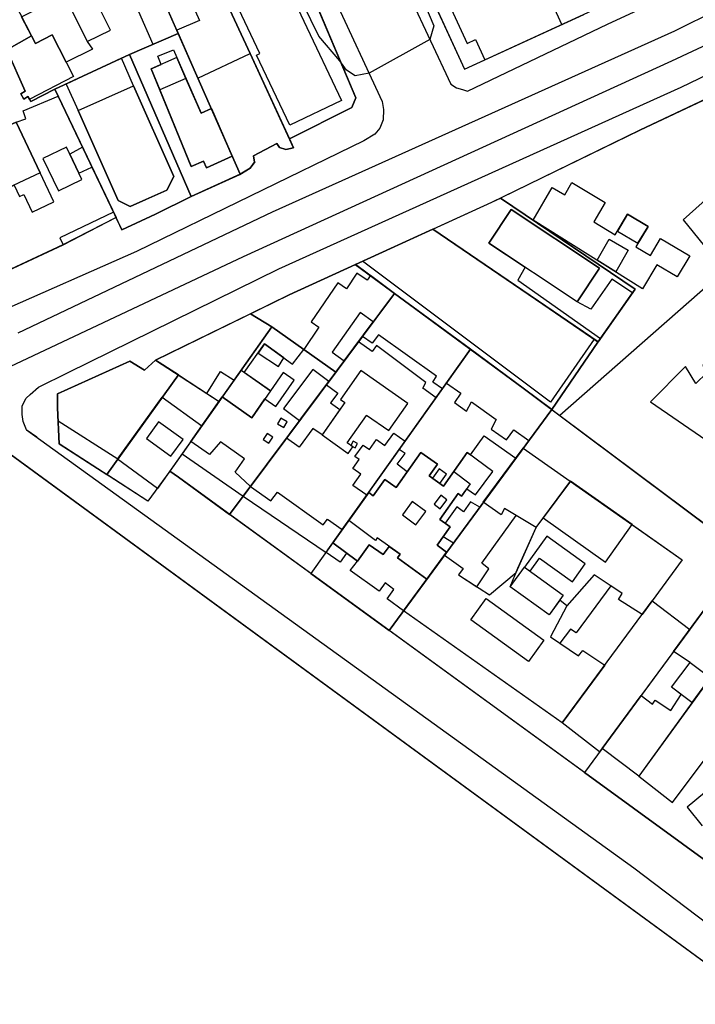
# Model space of a CAD drawing. Extents: x 680130 to 682725, y 7463645 to 7465948.
# Drawn here: x 681265 to 681369, y 7464163 to 7464315 of the extents above; entities that cross this region are included whole.
import ezdxf

# ---------------------------------------------------------------- set-up
doc = ezdxf.new("R2010")
doc.units = 0
doc.header["$LTSCALE"] = 100
doc.header["$MEASUREMENT"] = 0
for name, pattern in [('13-LIMBAIR2000', [17.5, 15, -2.5]), ('16-CAMMFIOCONS', [4.5, 3.5, -1]), ('99-LINHA', [1.5, 1, -0.5])]:
    doc.linetypes.add(name, pattern=pattern)
for name, color, linetype in [('310-EDIFICA__ES', 54, 'CONTINUOUS'), ('311-PRISMAS_DE_VENTILA__O', 54, 'CONTINUOUS'), ('330-MUROS_GRADES', 8, 'CONTINUOUS'), ('335-LOTES_FECHADOS_C_EDIF__', 134, 'CONTINUOUS'), ('336-LOTES_FICT_CIOS', 134, 'CONTINUOUS'), ('338-QUADRAS_DELIMITADAS', 134, 'CONTINUOUS'), ('500-MEIO-FIOS', 8, 'CONTINUOUS'), ('723-BAIRROS-DIVIS_ES_DO_MUN', 94, 'CONTINUOUS'), ('724-LIMITES__REA_DO_ARQ_DIG', 6, 'CONTINUOUS'), ('781-CURVAS_DE_N_VEL_INTERME', 9, 'CONTINUOUS')]:
    doc.layers.add(name, color=color, linetype=linetype)

msp = doc.modelspace()

# ---------------------------------------------------------------- linework, layer by layer
at = {"layer": '310-EDIFICA__ES', "linetype": 'Continuous'}
for points in [[(681300.29, 7464309.83, 0), (681291.09, 7464329.71, 0), (681283.29, 7464326.34, 0), (681286.48, 7464319.09, 0), (681289.96, 7464320.6, 0), (681292.46, 7464314.94, 0), (681288.97, 7464313.43, 0), (681292.22, 7464306.04, 0)], [(681335.36, 7464321.85, 0), (681330.16, 7464319.46, 0), (681333.85, 7464311.41, 0), (681335.13, 7464311.99, 0), (681336.57, 7464308.84, 0), (681348.5, 7464314.3, 0), (681347.14, 7464317.26, 0), (681348.33, 7464317.81, 0), (681344.81, 7464325.51, 0), (681346.95, 7464326.48, 0), (681344.93, 7464330.8, 0), (681335.82, 7464326.56, 0), (681336.47, 7464325.14, 0), (681339.61, 7464318.29, 0), (681337.55, 7464317.44, 0)], [(681336.47, 7464325.14, 0), (681334.29, 7464324.15, 0), (681335.36, 7464321.85, 0), (681330.16, 7464319.46, 0), (681333.85, 7464311.41, 0), (681335.13, 7464311.99, 0), (681336.57, 7464308.84, 0), (681348.5, 7464314.3, 0), (681347.14, 7464317.26, 0), (681348.33, 7464317.81, 0), (681344.81, 7464325.51, 0), (681346.95, 7464326.48, 0), (681344.93, 7464330.8, 0), (681335.82, 7464326.56, 0)], [(681302.76, 7464327.16, 0), (681314.45, 7464302.56, 0), (681306.43, 7464298.76, 0), (681301.28, 7464309.58, 0), (681301.82, 7464309.85, 0), (681295.29, 7464323.61, 0)], [(681266.5, 7464312.55, 0), (681262.68, 7464310.42, 0), (681256.14, 7464323.04, 0), (681260.17, 7464324.85, 0)], [(681264.97, 7464315.51, 0), (681271.39, 7464318.79, 0), (681272.38, 7464317.22, 0), (681275.09, 7464311.67, 0), (681275.92, 7464310.51, 0), (681271.87, 7464308.51, 0), (681269.7, 7464312.72, 0), (681267.1, 7464311.38, 0)], [(681272.38, 7464317.22, 0), (681275.09, 7464311.67, 0), (681278.7, 7464313.43, 0), (681276, 7464318.97, 0)], [(681289.18, 7464312.95, 0), (681286.93, 7464318.06, 0), (681283.03, 7464316.34, 0), (681285.26, 7464311.26, 0)], [(681262.68, 7464310.42, 0), (681266.5, 7464312.55, 0), (681267.1, 7464311.38, 0), (681269.7, 7464312.72, 0), (681273.01, 7464306.27, 0), (681266.22, 7464302.78, 0), (681265.93, 7464303.21, 0), (681265.31, 7464302.76, 0), (681264.85, 7464303.58, 0), (681265.54, 7464304, 0)], [(681288.96, 7464309.2, 0), (681292.75, 7464300.62, 0), (681294.31, 7464301.32, 0), (681297.55, 7464293.95, 0), (681293.54, 7464292.18, 0), (681293.09, 7464293.21, 0), (681291.21, 7464292.38, 0), (681285.01, 7464307.46, 0), (681286.54, 7464308.14, 0), (681286.02, 7464309.43, 0), (681288.43, 7464310.42, 0)], [(681271.84, 7464305.1, 0), (681273.71, 7464301.05, 0), (681279.91, 7464287.1, 0), (681281.74, 7464286.2, 0), (681287.07, 7464288.57, 0), (681287.44, 7464288.74, 0), (681288.48, 7464290.84, 0), (681282.25, 7464304.85, 0), (681280.43, 7464309.11, 0)], [(681286.34, 7464304.21, 0), (681291.21, 7464292.38, 0), (681293.09, 7464293.21, 0), (681293.54, 7464292.18, 0), (681297.55, 7464293.95, 0), (681294.31, 7464301.32, 0), (681292.75, 7464300.62, 0), (681290.38, 7464305.99, 0), (681288.96, 7464309.2, 0), (681285.01, 7464307.46, 0)], [(681286.34, 7464304.21, 0), (681291.21, 7464292.38, 0), (681293.09, 7464293.21, 0), (681293.54, 7464292.18, 0), (681297.55, 7464293.95, 0), (681294.31, 7464301.32, 0), (681292.75, 7464300.62, 0), (681290.38, 7464305.99, 0)], [(681273.71, 7464301.05, 0), (681282.25, 7464304.85, 0), (681288.48, 7464290.84, 0), (681287.44, 7464288.74, 0), (681281.74, 7464286.2, 0), (681279.91, 7464287.1, 0)], [(681267.82, 7464291.37, 0), (681262, 7464288.64, 0), (681260.65, 7464291.54, 0), (681257.76, 7464290.18, 0), (681259.89, 7464285.62, 0), (681256.78, 7464284.16, 0), (681252.36, 7464287.35, 0), (681251.82, 7464288.5, 0), (681251.08, 7464289.04, 0), (681251.68, 7464289.88, 0), (681247.38, 7464292.98, 0), (681252.15, 7464299.6, 0), (681256.15, 7464296.71, 0), (681261.99, 7464299.46, 0), (681262.45, 7464298.47, 0), (681264.13, 7464299.25, 0)], [(681263.8, 7464289.49, 0), (681264.62, 7464287.73, 0), (681265.31, 7464288.04, 0), (681266.58, 7464285.32, 0), (681269.93, 7464286.89, 0), (681267.82, 7464291.37, 0), (681264.13, 7464299.25, 0), (681262.45, 7464298.47, 0), (681261.99, 7464299.46, 0), (681256.15, 7464296.71, 0), (681252.15, 7464299.6, 0), (681247.38, 7464292.98, 0), (681251.68, 7464289.88, 0), (681251.08, 7464289.04, 0), (681251.82, 7464288.5, 0), (681252.36, 7464287.35, 0), (681256.78, 7464284.16, 0), (681259.89, 7464285.62, 0), (681257.76, 7464290.18, 0), (681260.65, 7464291.54, 0), (681262, 7464288.64, 0)], [(681274.29, 7464290.36, 0), (681271.89, 7464295.37, 0), (681268.27, 7464293.63, 0), (681270.68, 7464288.62, 0)], [(681414.09, 7464253.97, 0), (681379.06, 7464294.7, 0), (681367.25, 7464284.12, 0), (681373.67, 7464276.25, 0), (681348.19, 7464253.89, 0), (681383.17, 7464227.75, 0)], [(681363.74, 7464281.24, 0), (681368.27, 7464278.55, 0), (681366.35, 7464275.3, 0), (681363.18, 7464277.17, 0), (681360.98, 7464273.46, 0), (681344.08, 7464284.08, 0), (681347.03, 7464289.12, 0), (681348.94, 7464287.99, 0), (681350.05, 7464289.88, 0), (681355.22, 7464286.82, 0), (681353.43, 7464283.8, 0), (681356.77, 7464281.82, 0), (681358.64, 7464285, 0), (681361.83, 7464283.11, 0), (681359.96, 7464279.97, 0), (681362.2, 7464278.64, 0)], [(681341.72, 7464274.8, 0), (681354.5, 7464265.81, 0), (681359.44, 7464272.83, 0), (681356.21, 7464274.97, 0), (681352.96, 7464270.33, 0), (681350.89, 7464271.46, 0), (681354.33, 7464276.65, 0), (681340.68, 7464285.72, 0), (681337.23, 7464280.52, 0), (681342.82, 7464276.81, 0)], [(681350.89, 7464271.46, 0), (681337.23, 7464280.52, 0), (681340.68, 7464285.72, 0), (681354.33, 7464276.65, 0)], [(681357.09, 7464282.37, 0), (681360.27, 7464280.5, 0), (681361.83, 7464283.11, 0), (681358.64, 7464285, 0)], [(681353.52, 7464265.7, 0), (681346.75, 7464255.93, 0), (681317.7, 7464277.72, 0), (681328.53, 7464282.67, 0)], [(681358.77, 7464279.43, 0), (681356.84, 7464276.07, 0), (681353.96, 7464277.87, 0), (681355.8, 7464281.12, 0)], [(681322.63, 7464272.75, 0), (681318.9, 7464275.5, 0), (681318.4, 7464274.8, 0), (681316.8, 7464275.88, 0), (681315.18, 7464273.47, 0), (681313.84, 7464274.38, 0), (681309.72, 7464268.36, 0), (681310.94, 7464267.53, 0), (681308.6, 7464264.1, 0), (681313.56, 7464260.6, 0)], [(681388.82, 7464267.57, 0), (681382.84, 7464274.87, 0), (681375.07, 7464267.73, 0), (681375.96, 7464266.81, 0), (681374.88, 7464265.85, 0), (681375.8, 7464264.78, 0), (681373.58, 7464262.73, 0), (681372.79, 7464263.59, 0), (681370.29, 7464261.59, 0), (681370.9, 7464260.47, 0), (681369.2, 7464258.82, 0), (681367.61, 7464261.48, 0), (681362.21, 7464256.02, 0), (681387.06, 7464238.92, 0), (681388.92, 7464242.12, 0), (681393.84, 7464246.76, 0), (681394.79, 7464245.3, 0), (681402.62, 7464252, 0), (681396.31, 7464258.89, 0), (681394.45, 7464256.77, 0), (681386.87, 7464265.66, 0)], [(681334.39, 7464264.12, 0), (681322.63, 7464272.75, 0), (681299.21, 7464241.39, 0), (681312.04, 7464232.73, 0)], [(681334.39, 7464264.12, 0), (681322.63, 7464272.75, 0), (681299.21, 7464241.39, 0), (681312.04, 7464232.73, 0), (681312.31, 7464233.1, 0)], [(681285.66, 7464262.45, 0), (681293.63, 7464257.31, 0), (681295.74, 7464260.66, 0), (681297.83, 7464259.35, 0), (681303.65, 7464267.59, 0), (681300.34, 7464269.62, 0)], [(681319.35, 7464268.37, 0), (681317.3, 7464269.81, 0), (681313.01, 7464263.66, 0), (681314.86, 7464262.34, 0)], [(681289.77, 7464247.97, 0), (681299.21, 7464241.39, 0), (681313.56, 7464260.6, 0), (681303.65, 7464267.59, 0), (681298.91, 7464260.88, 0), (681303.44, 7464257.69, 0), (681300.57, 7464253.51, 0), (681296, 7464256.77, 0)], [(681330.06, 7464258.01, 0), (681328.54, 7464259.04, 0), (681329.14, 7464259.94, 0), (681320.15, 7464266.35, 0), (681319.18, 7464265.07, 0), (681317.66, 7464266.09, 0), (681299.21, 7464241.39, 0), (681312.04, 7464232.73, 0), (681318.35, 7464241.59, 0), (681316.2, 7464243.09, 0), (681317.41, 7464244.8, 0), (681316.16, 7464245.69, 0), (681317.18, 7464247.06, 0), (681316.5, 7464247.57, 0), (681317.79, 7464249.32, 0), (681318.77, 7464248.62, 0), (681319.84, 7464250.15, 0), (681321.13, 7464249.25, 0), (681322.54, 7464251.15, 0), (681324.28, 7464249.92, 0)], [(681308.6, 7464264.1, 0), (681313.56, 7464260.6, 0), (681300.35, 7464242.91, 0), (681298.01, 7464245.15, 0), (681299.45, 7464247.18, 0), (681295.73, 7464249.8, 0), (681294.01, 7464247.88, 0), (681291.14, 7464249.89, 0), (681296, 7464256.77, 0), (681300.57, 7464253.51, 0), (681302.58, 7464256.46, 0), (681304.26, 7464255.28, 0), (681307.1, 7464259.33, 0), (681305.42, 7464260.51, 0), (681303.44, 7464257.69, 0), (681299.4, 7464260.54, 0), (681302.52, 7464264.94, 0), (681306.87, 7464261.83, 0)], [(681327.46, 7464259, 0), (681319.84, 7464264.68, 0), (681319.17, 7464263.8, 0), (681317.06, 7464265.28, 0), (681312.11, 7464258.65, 0), (681313.86, 7464257.35, 0), (681312.74, 7464255.83, 0), (681314.19, 7464254.81, 0), (681311.42, 7464250.88, 0), (681310.02, 7464251.87, 0), (681307.89, 7464249.01, 0), (681305.93, 7464250.38, 0), (681300.35, 7464242.91, 0), (681303.5, 7464240.67, 0), (681304.51, 7464242.02, 0), (681311.59, 7464236.97, 0), (681312.26, 7464237.88, 0), (681314.56, 7464236.27, 0), (681318.35, 7464241.59, 0), (681316.2, 7464243.09, 0), (681317.41, 7464244.8, 0), (681316.16, 7464245.69, 0), (681317.18, 7464247.06, 0), (681316.5, 7464247.57, 0), (681317.79, 7464249.32, 0), (681318.77, 7464248.62, 0), (681319.84, 7464250.15, 0), (681321.13, 7464249.25, 0), (681322.54, 7464251.15, 0), (681324.28, 7464249.92, 0), (681329.07, 7464256.64, 0), (681327.01, 7464258.09, 0)], [(681304.69, 7464261.48, 0), (681305.54, 7464262.79, 0), (681302.52, 7464264.94, 0), (681301.53, 7464263.53, 0)], [(681289.21, 7464260.17, 0), (681279.84, 7464247.14, 0), (681270.61, 7464253, 0), (681270.52, 7464257.21, 0), (681281.69, 7464262.28, 0), (681283.96, 7464260.87, 0), (681285.66, 7464262.45, 0)], [(681305.48, 7464254.95, 0), (681307.96, 7464253.1, 0), (681312.48, 7464259.16, 0), (681310.01, 7464261.01, 0)], [(681330.68, 7464258.9, 0), (681332.89, 7464257.32, 0), (681331.88, 7464255.9, 0), (681333.74, 7464254.56, 0), (681334.54, 7464256.01, 0), (681338.37, 7464253.28, 0), (681337.55, 7464251.78, 0), (681339.92, 7464250.1, 0), (681341.06, 7464251.69, 0), (681343.4, 7464250.03, 0), (681324.03, 7464223.69, 0), (681321.47, 7464225.57, 0), (681322.5, 7464227.01, 0), (681321.18, 7464228.03, 0), (681320.25, 7464226.73, 0), (681315.77, 7464229.91, 0), (681316.91, 7464231.36, 0), (681315.23, 7464232.59, 0), (681314.21, 7464231.21, 0), (681312.04, 7464232.73, 0), (681318.64, 7464241.98, 0), (681319.31, 7464241.49, 0), (681321.14, 7464243.99, 0), (681322.88, 7464242.78, 0), (681324.57, 7464245.17, 0), (681323.04, 7464246.37, 0), (681324.26, 7464247.99, 0), (681323.35, 7464248.61, 0)], [(681279.81, 7464247.16, 0), (681286.71, 7464256.7, 0), (681292.82, 7464252.27, 0), (681285.96, 7464242.58, 0)], [(681279.84, 7464247.14, 0), (681286.71, 7464256.7, 0), (681292.82, 7464252.27, 0), (681285.96, 7464242.58, 0), (681279.81, 7464247.16, 0)], [(681304.56, 7464252.62, 0), (681305.52, 7464252.04, 0), (681306.04, 7464252.9, 0), (681305.07, 7464253.47, 0)], [(681286.16, 7464252.93, 0), (681284.26, 7464250.34, 0), (681288.05, 7464247.58, 0), (681289.95, 7464250.16, 0)], [(681303.18, 7464249.6, 0), (681303.79, 7464250.53, 0), (681302.93, 7464251.11, 0), (681302.32, 7464250.17, 0)], [(681341.37, 7464247.28, 0), (681335.83, 7464239.73, 0), (681334.4, 7464240.52, 0), (681333.32, 7464239, 0), (681332.27, 7464239.77, 0), (681330.45, 7464237.23, 0), (681331.22, 7464236.67, 0), (681330.17, 7464235.19, 0), (681331.73, 7464234.18, 0), (681327.64, 7464228.61, 0), (681323.09, 7464231.86, 0), (681323.51, 7464232.45, 0), (681321.81, 7464233.65, 0), (681320.87, 7464232.38, 0), (681318.73, 7464233.91, 0), (681316.91, 7464231.36, 0), (681313.07, 7464234.18, 0), (681318.64, 7464241.98, 0), (681319.31, 7464241.49, 0), (681321.14, 7464243.99, 0), (681322.88, 7464242.78, 0), (681326.72, 7464248.18, 0), (681329.25, 7464246.36, 0), (681327.97, 7464244.56, 0), (681330.2, 7464242.98, 0), (681333.88, 7464248.14, 0), (681334.36, 7464247.79, 0), (681336.47, 7464250.76, 0)], [(681316.9, 7464249.57, 0), (681316.25, 7464249.91, 0), (681315.89, 7464249.24, 0), (681316.54, 7464248.9, 0)], [(681335.36, 7464227.42, 0), (681337.19, 7464230.18, 0), (681336.11, 7464231.04, 0), (681341.43, 7464238.44, 0), (681339.66, 7464239.52, 0), (681339.11, 7464238.54, 0), (681336.36, 7464240.47, 0), (681342.51, 7464248.82, 0), (681367.13, 7464231.58, 0), (681360.91, 7464223.11, 0), (681357.28, 7464225.42, 0), (681357.84, 7464226.37, 0), (681356.06, 7464227.54, 0), (681350.74, 7464220.3, 0), (681349.85, 7464220.85, 0), (681348.18, 7464218.69, 0), (681351.06, 7464216.72, 0), (681351.73, 7464217.55, 0), (681355.15, 7464215.28, 0), (681348.55, 7464206.37, 0), (681324.03, 7464223.69, 0), (681330.35, 7464232.29, 0), (681333.23, 7464230.26, 0), (681332.51, 7464229.25, 0)], [(681342.51, 7464248.82, 0), (681367.13, 7464231.58, 0), (681360.91, 7464223.11, 0), (681357.28, 7464225.42, 0), (681357.84, 7464226.37, 0), (681353.5, 7464229.24, 0), (681349.25, 7464224.45, 0), (681346.74, 7464219.67, 0), (681351.06, 7464216.72, 0), (681351.73, 7464217.55, 0), (681355.15, 7464215.28, 0), (681348.55, 7464206.37, 0), (681324.03, 7464223.69, 0), (681330.35, 7464232.29, 0), (681333.23, 7464230.26, 0), (681332.51, 7464229.25, 0), (681337.3, 7464226.17, 0), (681341.43, 7464229.62, 0), (681344.51, 7464236.57, 0), (681339.66, 7464239.52, 0), (681339.11, 7464238.54, 0), (681336.36, 7464240.47, 0)], [(681313.07, 7464234.18, 0), (681316.91, 7464231.36, 0), (681318.73, 7464233.91, 0), (681320.87, 7464232.38, 0), (681321.81, 7464233.65, 0), (681323.51, 7464232.45, 0), (681323.09, 7464231.86, 0), (681327.64, 7464228.61, 0), (681330.69, 7464232.76, 0), (681329.21, 7464233.84, 0), (681331.22, 7464236.67, 0), (681329.65, 7464237.83, 0), (681332.49, 7464241.81, 0), (681333, 7464241.44, 0), (681333.81, 7464242.57, 0), (681335.16, 7464241.61, 0), (681337.83, 7464245.23, 0), (681333.88, 7464248.14, 0), (681330.2, 7464242.98, 0), (681327.97, 7464244.56, 0), (681329.25, 7464246.36, 0), (681326.72, 7464248.18, 0), (681322.88, 7464242.78, 0), (681321.14, 7464243.99, 0), (681319.31, 7464241.49, 0), (681318.64, 7464241.98, 0)], [(681326.72, 7464248.18, 0), (681329.25, 7464246.36, 0), (681327.97, 7464244.56, 0), (681330.2, 7464242.98, 0), (681331.79, 7464245.21, 0), (681334.35, 7464243.33, 0), (681333, 7464241.44, 0), (681332.49, 7464241.81, 0), (681329.65, 7464237.83, 0), (681331.22, 7464236.67, 0), (681329.21, 7464233.84, 0), (681330.69, 7464232.76, 0), (681327.64, 7464228.61, 0), (681323.09, 7464231.86, 0), (681323.51, 7464232.45, 0), (681319.97, 7464234.97, 0), (681319.69, 7464234.58, 0), (681315.54, 7464237.64, 0), (681318.64, 7464241.98, 0), (681319.31, 7464241.49, 0), (681321.14, 7464243.99, 0), (681322.88, 7464242.78, 0)], [(681357.84, 7464226.37, 0), (681353.5, 7464229.24, 0), (681349.25, 7464224.45, 0), (681348.17, 7464225.32, 0), (681346.54, 7464223.05, 0), (681340.52, 7464227.39, 0), (681341.72, 7464230.28, 0), (681344.51, 7464236.57, 0), (681349.82, 7464243.71, 0), (681367.13, 7464231.58, 0), (681360.91, 7464223.11, 0), (681357.28, 7464225.42, 0)], [(681345.62, 7464238.07, 0), (681355.24, 7464231.21, 0), (681359.36, 7464237.02, 0), (681349.82, 7464243.71, 0)], [(681328.74, 7464240.16, 0), (681329.67, 7464239.46, 0), (681330.73, 7464240.85, 0), (681329.8, 7464241.56, 0)], [(681342.72, 7464230.44, 0), (681348.73, 7464226.1, 0), (681346.54, 7464223.05, 0), (681340.52, 7464227.39, 0)], [(681360.39, 7464198.15, 0), (681354.75, 7464202.43, 0), (681360.77, 7464210.6, 0), (681362.51, 7464209.29, 0), (681362.92, 7464209.86, 0), (681365.34, 7464208.29, 0), (681366.95, 7464210.78, 0), (681365.47, 7464211.9, 0), (681368.37, 7464215.71, 0), (681365.76, 7464217.39, 0), (681372.99, 7464227.19, 0), (681374.53, 7464226.19, 0), (681375.25, 7464227.15, 0), (681377.74, 7464225.33, 0), (681377.19, 7464224.48, 0), (681378.79, 7464223.45, 0)], [(681345.72, 7464219.14, 0), (681343.36, 7464215.86, 0), (681334.44, 7464222.31, 0), (681336.82, 7464225.58, 0)], [(681354.34, 7464201.88, 0), (681348.55, 7464206.37, 0), (681362.47, 7464225.24, 0), (681368.28, 7464220.79, 0)], [(681379.32, 7464224.18, 0), (681373.48, 7464216.19, 0), (681376.23, 7464214.09, 0), (681374.24, 7464211.46, 0), (681371.44, 7464213.37, 0), (681360.39, 7464198.15, 0), (681365.62, 7464194.09, 0), (681384.98, 7464219.94, 0)], [(681368.62, 7464209.5, 0), (681365.47, 7464211.9, 0), (681368.37, 7464215.71, 0), (681371.44, 7464213.37, 0)]]:
    msp.add_polyline3d(points, close=True, dxfattribs=at)
for points in [[(681264.13, 7464299.25, 0), (681265.63, 7464299.75, 0), (681265.21, 7464300.98, 0), (681270.62, 7464303.23, 0), (681274.39, 7464295.34, 0), (681272.4, 7464294.3, 0), (681273.84, 7464291.33, 0), (681275.85, 7464292.29, 0), (681279.19, 7464285.32, 0), (681270.86, 7464281.36, 0), (681271.41, 7464280.29, 0), (681258.22, 7464274.15, 0)], [(681372.05, 7464196.81, 0), (681367.88, 7464193.34, 0), (681370.2, 7464190.46, 0)]]:
    msp.add_polyline3d(points, dxfattribs=at)
at = {"layer": '311-PRISMAS_DE_VENTILA__O', "linetype": 'Continuous'}
for points in [[(681321.74, 7464251.56, 0), (681324.67, 7464255.72, 0), (681317.41, 7464260.83, 0), (681314.26, 7464256.37, 0), (681314.94, 7464255.88, 0), (681311.42, 7464250.88, 0), (681315.47, 7464248.03, 0), (681316.18, 7464249.03, 0), (681315.29, 7464249.67, 0), (681318.28, 7464253.89, 0), (681318.32, 7464253.96, 0)], [(681330.67, 7464244.81, 0), (681329.51, 7464245.63, 0), (681328.49, 7464244.2, 0), (681329.65, 7464243.37, 0)], [(681325.38, 7464240.59, 0), (681323.85, 7464238.52, 0), (681325.92, 7464236.98, 0), (681327.45, 7464239.06, 0)], [(681346.19, 7464235.25, 0), (681342.72, 7464230.44, 0), (681343.6, 7464229.8, 0), (681345.06, 7464231.83, 0), (681350.13, 7464228.17, 0), (681352.13, 7464230.95, 0)]]:
    msp.add_polyline3d(points, close=True, dxfattribs=at)
at = {"layer": '330-MUROS_GRADES', "linetype": 'Continuous'}
for points in [[(681333.43, 7464307.4, 0), (681393.34, 7464334.96, 0), (681422.17, 7464348.34, 0), (681434.72, 7464354.17, 0), (681444.88, 7464358.88, 0), (681525.93, 7464396.21, 0), (681530.84, 7464398.45, 0), (681540.16, 7464402.68, 0), (681561.8, 7464412.81, 0), (681576.81, 7464419.89, 0), (681617.12, 7464438.91, 0)], [(681314.24, 7464364.25, 0), (681312.85, 7464363.45, 0), (681311.99, 7464362.29, 0), (681310.99, 7464360.13, 0), (681311.05, 7464357.59, 0), (681312.1, 7464353.93, 0), (681313.09, 7464351.77, 0), (681322.91, 7464330.34, 0), (681333.43, 7464307.4, 0)], [(681221.01, 7464327.46, 0), (681259.72, 7464343.77, 0), (681289.57, 7464354.15, 0), (681291.64, 7464354.11, 0), (681293.59, 7464353.39, 0), (681295.37, 7464352.09, 0), (681297.45, 7464349.67, 0), (681298.11, 7464346.17, 0), (681302.21, 7464337.21, 0), (681316.64, 7464302.97, 0), (681316.04, 7464301.51, 0), (681306.38, 7464296.63, 0)], [(681291.17, 7464287.74, 0), (681298.7, 7464291.16, 0), (681300.32, 7464292.1, 0), (681301, 7464293.05, 0), (681300.81, 7464294, 0), (681304.42, 7464295.93, 0), (681304.87, 7464295.33, 0), (681305.82, 7464295.02, 0), (681307.01, 7464295.28, 0), (681300.29, 7464309.83, 0), (681293.03, 7464325.52, 0), (681291.26, 7464329.34, 0), (681288.99, 7464334.24, 0)], [(681280.69, 7464332.23, 0), (681298.77, 7464291.2, 0)], [(681450.59, 7464215.52, 0), (681431.88, 7464200.77, 0), (681424.87, 7464195.27, 0), (681425.47, 7464194.26, 0), (681389, 7464167.87, 0), (681386.59, 7464168.61, 0), (681384.07, 7464170.36, 0), (681371.99, 7464178.96, 0), (681375.49, 7464181.6, 0), (681374.71, 7464182.17, 0), (681289.21, 7464244.36, 0), (681287.9, 7464245.3, 0), (681284.5, 7464240.63, 0), (681270.77, 7464249.48, 0), (681270.51, 7464255.07, 0), (681270.52, 7464257.21, 0), (681281.69, 7464262.28, 0), (681283.96, 7464260.87, 0), (681285.66, 7464262.45, 0), (681306.35, 7464272.54, 0), (681337.68, 7464286.84, 0), (681337.7, 7464286.86, 0), (681360.55, 7464298, 0), (681399.82, 7464316.49, 0)], [(681289.18, 7464312.95, 0), (681281.67, 7464309.69, 0)], [(681270.11, 7464304.31, 0), (681281.67, 7464309.69, 0), (681291.17, 7464287.74, 0), (681285.67, 7464285.02, 0), (681280.49, 7464282.57, 0), (681280.47, 7464282.63, 0), (681270.11, 7464304.31, 0), (681266.38, 7464302.4, 0), (681266.18, 7464302.8, 0), (681265.93, 7464303.21, 0), (681265.31, 7464302.76, 0), (681264.85, 7464303.58, 0), (681265.54, 7464304, 0), (681262.68, 7464310.42, 0)], [(681270.11, 7464304.31, 0), (681281.67, 7464309.69, 0), (681291.17, 7464287.74, 0), (681285.67, 7464285.02, 0), (681280.49, 7464282.57, 0), (681280.47, 7464282.63, 0), (681270.11, 7464304.31, 0), (681266.38, 7464302.4, 0), (681266.18, 7464302.8, 0), (681265.93, 7464303.21, 0), (681265.31, 7464302.76, 0), (681264.85, 7464303.58, 0), (681265.54, 7464304, 0), (681262.68, 7464310.42, 0)], [(681354.07, 7464265.2, 0), (681359.84, 7464273.4, 0), (681339.03, 7464287.5, 0)], [(681257.55, 7464273.84, 0), (681271.33, 7464280.25, 0), (681279.54, 7464284.47, 0)], [(681257.55, 7464273.84, 0), (681271.33, 7464280.25, 0), (681279.54, 7464284.47, 0)], [(681328.53, 7464282.67, 0), (681354.13, 7464265.3, 0), (681346.95, 7464254.81, 0)], [(681316.61, 7464277.23, 0), (681316.57, 7464277.21, 0), (681342.53, 7464258.12, 0), (681383.11, 7464227.78, 0), (681383.17, 7464227.75, 0)], [(681322.63, 7464272.75, 0), (681297.13, 7464238.6, 0)], [(681300.34, 7464269.62, 0), (681303.65, 7464267.59, 0), (681313.56, 7464260.6, 0)], [(681303.65, 7464267.59, 0), (681287.89, 7464245.29, 0)], [(681334.39, 7464264.12, 0), (681309.7, 7464229.45, 0)], [(681285.66, 7464262.45, 0), (681293.63, 7464257.31, 0), (681295.54, 7464256.05, 0)], [(681289.21, 7464260.17, 0), (681278.12, 7464244.75, 0), (681278.11, 7464244.76, 0)], [(681346.93, 7464254.83, 0), (681321.79, 7464220.66, 0)], [(681376.85, 7464232.45, 0), (681351.99, 7464198.68, 0)]]:
    msp.add_polyline3d(points, dxfattribs=at)
at = {"layer": '335-LOTES_FECHADOS_C_EDIF__', "linetype": 'Continuous'}
for points in [[(681306.38, 7464296.63), (681300.29, 7464309.83), (681293.03, 7464325.52), (681295.19, 7464326.38), (681305.22, 7464330.06), (681316.64, 7464302.97), (681316.04, 7464301.51)], [(681289.18, 7464312.95), (681298.77, 7464291.2), (681291.17, 7464287.74), (681281.67, 7464309.69)], [(681354.14, 7464265.29), (681328.53, 7464282.67), (681337.7, 7464286.86), (681339.03, 7464287.5), (681359.84, 7464273.4)], [(681346.93, 7464254.83), (681376.86, 7464232.46), (681351.99, 7464198.68), (681321.79, 7464220.66)]]:
    msp.add_lwpolyline(points, close=True, dxfattribs=at)
for points in [[(681289.18, 7464312.95, 0), (681280.69, 7464332.23, 0), (681288.99, 7464334.24, 0), (681291.26, 7464329.34, 0), (681293.03, 7464325.52, 0), (681300.29, 7464309.83, 0), (681306.38, 7464296.63, 0), (681307.01, 7464295.28, 0), (681305.82, 7464295.02, 0), (681304.87, 7464295.33, 0), (681304.42, 7464295.93, 0), (681300.81, 7464294, 0), (681301, 7464293.05, 0), (681301.02, 7464293.1, 0), (681300.32, 7464292.1, 0), (681298.77, 7464291.2, 0)], [(681270.1, 7464304.31, 0), (681279.57, 7464284.49, 0), (681271.33, 7464280.25, 0), (681257.55, 7464273.84, 0), (681256.18, 7464273.47, 0), (681255.01, 7464273.69, 0), (681239.66, 7464284.95, 0), (681240.15, 7464286.03, 0), (681232.21, 7464291.61, 0), (681233.19, 7464293.08, 0), (681234.77, 7464295.34, 0), (681237.1, 7464297.39, 0), (681237.83, 7464296.53, 0), (681239.56, 7464297.47, 0), (681248.48, 7464302.36, 0), (681262.68, 7464310.42, 0), (681265.54, 7464304, 0), (681264.85, 7464303.58, 0), (681265.31, 7464302.76, 0), (681265.93, 7464303.21, 0), (681266.18, 7464302.8, 0), (681266.38, 7464302.4, 0)], [(681270.11, 7464304.31, 0), (681281.67, 7464309.69, 0), (681291.17, 7464287.74, 0), (681285.67, 7464285.02, 0), (681280.49, 7464282.57, 0), (681279.57, 7464284.49, 0)], [(681339.03, 7464287.5, 0), (681359.84, 7464273.4, 0), (681354.07, 7464265.2, 0), (681346.93, 7464254.83, 0), (681376.86, 7464232.46, 0), (681383.11, 7464227.78, 0), (681414.09, 7464253.97, 0), (681410.7, 7464257.91, 0), (681371.71, 7464303.26, 0), (681360.55, 7464298, 0)], [(681316.61, 7464277.22, 0), (681322.63, 7464272.75, 0), (681334.39, 7464264.12, 0), (681342.53, 7464258.12, 0), (681346.95, 7464254.81, 0), (681354.07, 7464265.2, 0), (681328.53, 7464282.67, 0)], [(681300.34, 7464269.62, 0), (681303.65, 7464267.59, 0), (681313.56, 7464260.6, 0), (681322.63, 7464272.75, 0), (681316.61, 7464277.22, 0), (681306.35, 7464272.54, 0)], [(681322.63, 7464272.75, 0), (681334.39, 7464264.12, 0), (681309.7, 7464229.45, 0), (681297.13, 7464238.6, 0), (681313.56, 7464260.6, 0)], [(681285.66, 7464262.45, 0), (681289.21, 7464260.17, 0), (681295.52, 7464256.07, 0), (681303.65, 7464267.59, 0), (681300.34, 7464269.62, 0)], [(681287.89, 7464245.29, 0), (681289.21, 7464244.36, 0), (681297.13, 7464238.6, 0), (681313.56, 7464260.6, 0), (681303.65, 7464267.59, 0)], [(681309.7, 7464229.45, 0), (681321.79, 7464220.66, 0), (681346.93, 7464254.83, 0), (681342.53, 7464258.12, 0), (681334.39, 7464264.12, 0)], [(681285.66, 7464262.45, 0), (681283.96, 7464260.87, 0), (681281.69, 7464262.28, 0), (681270.52, 7464257.21, 0), (681270.51, 7464255.07, 0), (681270.77, 7464249.48, 0), (681278.12, 7464244.75, 0), (681289.21, 7464260.17, 0)], [(681289.21, 7464260.17, 0), (681295.54, 7464256.05, 0), (681287.89, 7464245.29, 0), (681284.5, 7464240.63, 0), (681278.12, 7464244.75, 0)], [(681351.99, 7464198.68, 0), (681374.71, 7464182.17, 0), (681375.49, 7464181.6, 0), (681397.64, 7464198.38, 0), (681410.03, 7464207.77, 0), (681388.49, 7464225.92, 0), (681402.64, 7464237.74, 0), (681411.91, 7464245.42, 0), (681417.5, 7464250.04, 0), (681414.09, 7464253.97, 0), (681383.17, 7464227.75, 0), (681376.85, 7464232.45, 0), (681351.99, 7464198.68, 0), (681374.71, 7464182.17, 0)]]:
    msp.add_polyline3d(points, close=True, dxfattribs=at)
at = {"layer": '336-LOTES_FICT_CIOS', "linetype": '16-CAMMFIOCONS'}
msp.add_polyline3d([(681267.83, 7464325.37, 0), (681266.5, 7464328.78, 0), (681266.81, 7464328.86, 0), (681280.69, 7464332.23, 0), (681289.18, 7464312.95, 0), (681281.67, 7464309.69, 0), (681270.11, 7464304.31, 0), (681266.38, 7464302.4, 0), (681266.18, 7464302.8, 0), (681265.93, 7464303.21, 0), (681265.31, 7464302.76, 0), (681264.85, 7464303.58, 0), (681265.54, 7464304, 0), (681262.68, 7464310.42, 0)], dxfattribs=at)
at = {"layer": '338-QUADRAS_DELIMITADAS', "linetype": 'Continuous'}
msp.add_lwpolyline([(681326.29, 7464322.99), (681333.43, 7464307.4), (681351.88, 7464315.89)], dxfattribs=at)
for points in [[(681258.22, 7464274.15, 0), (681271.41, 7464280.29, 0), (681279.54, 7464284.47, 0), (681280.49, 7464282.57, 0), (681285.67, 7464285.02, 0), (681291.17, 7464287.74, 0), (681298.7, 7464291.16, 0), (681300.32, 7464292.1, 0), (681301, 7464293.05, 0), (681300.81, 7464294, 0), (681304.42, 7464295.93, 0), (681304.87, 7464295.33, 0), (681305.82, 7464295.02, 0), (681307.01, 7464295.28, 0), (681306.38, 7464296.63, 0), (681316.04, 7464301.51, 0), (681316.64, 7464302.97, 0), (681305.22, 7464330.06, 0)], [(681450.59, 7464215.52, 0), (681431.88, 7464200.77, 0), (681424.87, 7464195.27, 0), (681425.47, 7464194.26, 0), (681389, 7464167.87, 0), (681386.59, 7464168.61, 0), (681384.07, 7464170.36, 0), (681371.99, 7464178.96, 0), (681375.49, 7464181.6, 0), (681374.71, 7464182.17, 0), (681289.21, 7464244.36, 0), (681287.9, 7464245.3, 0), (681284.5, 7464240.63, 0), (681270.77, 7464249.48, 0), (681270.51, 7464255.07, 0), (681270.52, 7464257.21, 0), (681281.69, 7464262.28, 0), (681283.96, 7464260.87, 0), (681285.66, 7464262.45, 0), (681306.35, 7464272.54, 0), (681337.68, 7464286.84, 0), (681337.7, 7464286.86, 0), (681360.55, 7464298, 0), (681399.82, 7464316.49, 0)]]:
    msp.add_polyline3d(points, dxfattribs=at)
at = {"layer": '500-MEIO-FIOS', "linetype": '16-CAMMFIOCONS'}
for points in [[(681264.42, 7464266.64, 0), (681303.78, 7464285.36, 0), (681365.98, 7464313.35, 0), (681391.21, 7464325.83, 0), (681398.01, 7464329.2, 0), (681479.42, 7464366.6, 0), (681598.08, 7464421.66, 0), (681662.45, 7464451.54, 0), (681675.78, 7464457.36, 0), (681676.3, 7464457.59, 0), (681677.42, 7464457.77, 0), (681678.8, 7464457.48, 0), (681679.32, 7464456.67, 0), (681679.51, 7464455.54, 0), (681678.6, 7464453.95, 0), (681605.69, 7464420.14, 0), (681479.93, 7464361.83, 0), (681395.69, 7464322.98, 0), (681394.61, 7464322.48, 0), (681365.48, 7464308.64, 0), (681299.21, 7464278.41, 0), (681263.17, 7464261.39, 0)], [(681256.48, 7464344.42, 0), (681274.63, 7464351.5, 0), (681286.85, 7464355.45, 0), (681289.61, 7464356.03, 0), (681291.82, 7464355.88, 0), (681294.09, 7464355.14, 0), (681296.19, 7464353.82, 0), (681297.32, 7464352.54, 0), (681320.74, 7464302.44, 0), (681320.91, 7464301.18, 0), (681320.88, 7464299.61, 0), (681320.34, 7464298.31, 0), (681319.56, 7464297.38, 0), (681317.88, 7464296.32, 0), (681282.75, 7464279.23, 0), (681255.53, 7464267.24, 0)], [(681314.25, 7464341.39, 0), (681331.36, 7464305.1, 0), (681332.21, 7464304.54, 0), (681333.15, 7464304.28, 0), (681333.92, 7464304.04, 0), (681355.58, 7464314.35, 0), (681389.2, 7464330.14, 0)], [(681265.71, 7464251.66, 0), (681265.19, 7464252.95, 0), (681265.07, 7464254.05, 0), (681265.07, 7464255.36, 0), (681265.65, 7464256.55, 0), (681266.3, 7464257.15, 0), (681267.58, 7464258.27, 0), (681272.15, 7464260.55, 0), (681304.74, 7464276.56, 0), (681366.93, 7464304.61, 0), (681401.74, 7464321.51, 0), (681413.04, 7464326.62, 0), (681414.61, 7464326.84, 0), (681416.53, 7464326.72, 0), (681419.1, 7464326.08, 0), (681420.89, 7464325.33, 0), (681424.17, 7464323.59, 0), (681427.33, 7464321.07, 0), (681438.49, 7464308.7, 0), (681466.46, 7464277.48, 0)], [(681267.3, 7464250.56, 0), (681265.82, 7464251.54, 0), (681265.71, 7464251.66, 0), (681359.64, 7464183.99, 0), (681374.89, 7464172.4, 0), (681385.66, 7464165.11, 0)]]:
    msp.add_polyline3d(points, dxfattribs=at)
at = {"layer": '723-BAIRROS-DIVIS_ES_DO_MUN', "linetype": '13-LIMBAIR2000'}
msp.add_polyline3d([(681254.7, 7464254.14, 0), (681386.78, 7464157.51, 0), (681394.84, 7464151.48, 0), (681407.31, 7464142.34, 0), (681442.85, 7464106.12, 0), (681464.2, 7464084.5, 0), (681485.16, 7464061.86, 0), (681494.28, 7464047.35, 0), (681498.26, 7464038.36, 0), (681501.62, 7464030.1, 0), (681504.25, 7464020.26, 0), (681506.81, 7464001.6, 0), (681504.82, 7463983.15, 0), (681504.34, 7463978.62, 0), (681676.11, 7463867.26, 0), (681724.82, 7463873.86, 0), (681780.01, 7463879.94, 0), (681809.86, 7463884.25, 0), (681826.06, 7463885.46, 0), (681926.86, 7463902.57, 0), (681959.8, 7463907.92, 0), (682013.09, 7463914.42, 0)], dxfattribs=at)
at = {"layer": '724-LIMITES__REA_DO_ARQ_DIG', "linetype": 'Continuous'}
msp.add_polyline3d([(681254.7, 7464254.14, 0), (681386.78, 7464157.51, 0), (681394.84, 7464151.48, 0), (681407.31, 7464142.34, 0), (681442.85, 7464106.12, 0), (681464.2, 7464084.5, 0), (681485.16, 7464061.86, 0), (681494.28, 7464047.35, 0), (681498.26, 7464038.36, 0), (681501.62, 7464030.1, 0), (681504.25, 7464020.26, 0), (681506.81, 7464001.6, 0), (681504.82, 7463983.15, 0), (681504.34, 7463978.62, 0), (681676.11, 7463867.26, 0), (681724.82, 7463873.86, 0), (681780.01, 7463879.94, 0), (681809.86, 7463884.25, 0), (681826.06, 7463885.46, 0), (681926.86, 7463902.57, 0), (681959.8, 7463907.92, 0), (682013.09, 7463914.42, 0)], dxfattribs=at)
at = {"layer": '781-CURVAS_DE_N_VEL_INTERME', "linetype": '99-LINHA'}
msp.add_polyline3d([(681326.4, 7464319.64, 0), (681328.73, 7464314.11, 0), (681328.11, 7464312, 0), (681318.7, 7464306.81, 0), (681316.53, 7464306.38, 0), (681315.19, 7464307.28, 0), (681314.15, 7464308.71, 0), (681310.91, 7464312.51, 0), (681308.45, 7464317.57, 0)], dxfattribs=at)

doc.saveas('drawing.dxf')
